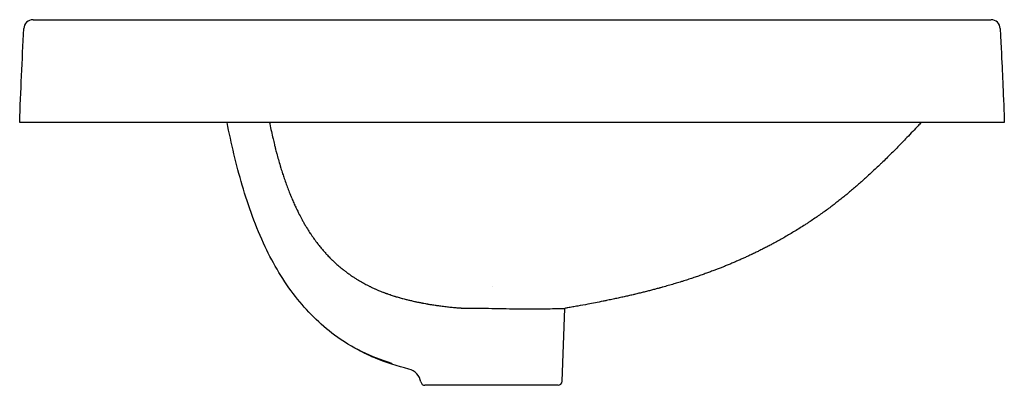
# Model space of a CAD drawing. Units: millimetres. Extents: x -230 to 1144, y -24 to 850.
# Drawn here: x -230 to 250, y 672 to 850 of the extents above; entities that cross this region are included whole.
import ezdxf

# ---------------------------------------------------------------- set-up
doc = ezdxf.new("R2010")
doc.units = ezdxf.units.MM
doc.layers.add('GEB-KONTUR-A', color=5, linetype='CONTINUOUS', true_color=0x0000ff)

msp = doc.modelspace()

# ---------------------------------------------------------------- linework, layer by layer
at = {"layer": 'GEB-KONTUR-A', "ltscale": 5}
for p, q in [((0.51, 720), (0.51, 720)), ((34.45, 673.93), (35.7, 709.45)), ((32.46, 672), (-32.45, 672))]:
    msp.add_line(p, q, dxfattribs=at)
for centre, radius, start, end in [((-223.49, 845.48), 4.51, 90.0002, 177.1655), ((243.5, 845.48), 4.51, 2.8304, 89.8695), ((-32.45, 674), 2, 190.813, 270.0002), ((32.46, 674), 2, 269.9998, 358.0013)]:
    msp.add_arc(centre, radius, start, end, dxfattribs=at)
msp.add_ellipse((-42.28, 672.12), major_axis=(-5.58, 5.73), ratio=1, start_param=4.128363, end_param=5.262144, dxfattribs=at)
for points, knots in [([(-223.49, 849.99), (-223.25, 849.99), (-223.25, 849.99), (-221.61, 849.99), (-219.16, 849.99), (-211.54, 849.99), (-206.28, 849.99), (-193.39, 849.99), (-185.71, 849.99), (-168.37, 849.99), (-158.65, 849.99), (-137.66, 849.99), (-126.34, 849.99), (-102.27, 849.99), (-89.41, 849.99), (-62.27, 849.99), (-47.85, 849.99), (-18.71, 849.99), (-3.88, 849.99), (25.15, 849.99), (39.47, 849.99), (67.6, 849.99), (81.52, 849.99), (108.34, 849.99), (121.34, 849.99), (145.76, 849.99), (157.29, 849.99), (178.4, 849.99), (188.07, 849.99), (205.19, 849.99), (212.73, 849.99), (225.72, 849.99), (231.04, 849.99), (238.91, 849.99), (241.46, 849.99), (242.67, 849.99)], [0, 0, 0, 0, 1.877052, 1.877052, 6.164959, 6.164959, 10.54497, 10.54497, 14.916195, 14.916195, 19.251438, 19.251438, 23.510821, 23.510821, 27.809023, 27.809023, 32.26603, 32.26603, 36.698256, 36.698256, 40.9762, 40.9762, 45.261123, 45.261123, 49.563297, 49.563297, 53.830399, 53.830399, 58.06407, 58.06407, 62.272652, 62.272652, 66.743489, 66.743489, 71.333279, 71.333279, 71.333279, 71.333279]), ([(242.67, 849.99), (242.82, 849.99), (242.95, 849.99), (243.06, 849.99), (243.23, 849.99), (243.35, 849.99), (243.42, 849.99), (243.48, 849.99), (243.5, 849.99), (243.51, 849.99)], [0.96399556, 0.96399556, 0.96399556, 0.96399556, 0.9737129, 0.9737129, 0.9737129, 0.98858897, 0.98858897, 0.98858897, 1, 1, 1, 1]), ([(248, 845.7), (248.46, 835.91), (248.75, 830.23), (248.98, 825.2), (249.22, 820.16), (249.42, 815.75), (249.71, 808.33), (249.8, 805.92), (249.9, 803.18), (250, 800)], [0, 0, 0, 0, 0.4299817, 0.4299817, 0.4299817, 0.8599634, 0.8599634, 0.8599634, 1, 1, 1, 1]), ([(250, 800), (249.99, 800), (249.1, 800), (247.63, 800), (246, 800), (243.65, 800), (241.03, 800), (238.68, 800), (236.11, 800), (233.61, 800), (232.76, 800), (231.88, 800), (230.96, 800), (227.21, 800), (222.93, 800), (218.12, 800), (213.6, 800), (208.59, 800), (203.11, 800), (200.78, 800), (198.36, 800), (195.85, 800), (193.98, 800), (192.05, 800), (189.98, 800), (188.86, 800), (187.7, 800), (186.5, 800), (176.95, 800), (165.11, 800), (150.55, 800), (143.38, 800), (135.56, 800), (127.08, 800), (122.53, 800), (117.81, 800), (112.75, 800), (106.81, 800), (100.46, 800), (93.72, 800), (87.71, 800), (81.4, 800), (74.78, 800), (68.89, 800), (62.75, 800), (56.38, 800), (52.55, 800), (48.63, 800), (44.63, 800), (42.12, 800), (39.64, 800), (37.2, 800), (30.65, 800), (24.39, 800), (18.55, 800), (11.71, 800), (5.46, 800), (0, 800), (-5.85, 800), (-10.78, 800), (-14.53, 800), (-15.41, 800), (-16.32, 800), (-17.25, 800), (-22.42, 800), (-28.19, 800), (-34.46, 800), (-39.85, 800), (-45.61, 800), (-51.69, 800), (-57.22, 800), (-63, 800), (-69, 800), (-74.63, 800), (-80.46, 800), (-86.44, 800), (-90.58, 800), (-94.81, 800), (-99.08, 800), (-100.7, 800), (-102.35, 800), (-103.97, 800), (-116.88, 800), (-128.44, 800), (-138.59, 800), (-144.64, 800), (-150.21, 800), (-155.29, 800), (-161.29, 800), (-166.62, 800), (-171.33, 800), (-173.19, 800), (-174.93, 800), (-176.62, 800), (-185.17, 800), (-193.02, 800), (-199.99, 800), (-204.27, 800), (-208.22, 800), (-211.8, 800), (-213.34, 800), (-214.81, 800), (-216.24, 800), (-218.03, 800), (-219.73, 800), (-221.3, 800), (-223.91, 800), (-226.13, 800), (-227.67, 800), (-229.14, 800), (-229.99, 800), (-230, 800)], [-108.007412, -108.007412, -108.007412, -108.007412, -103.787462, -103.787462, -103.787462, -99.087817, -99.087817, -99.087817, -94.849483, -94.849483, -94.849483, -93.399718, -93.399718, -93.399718, -87.464218, -87.464218, -87.464218, -81.889022, -81.889022, -81.889022, -79.520928, -79.520928, -79.520928, -77.753543, -77.753543, -77.753543, -76.792494, -76.792494, -76.792494, -69.113167, -69.113167, -69.113167, -65.332943, -65.332943, -65.332943, -63.306553, -63.306553, -63.306553, -60.92247, -60.92247, -60.92247, -58.795945, -58.795945, -58.795945, -56.902591, -56.902591, -56.902591, -55.765023, -55.765023, -55.765023, -55.052968, -55.052968, -55.052968, -53.14136, -53.14136, -53.14136, -50.901735, -50.901735, -50.901735, -48.500274, -48.500274, -48.500274, -47.932392, -47.932392, -47.932392, -44.757233, -44.757233, -44.757233, -42.027144, -42.027144, -42.027144, -39.547665, -39.547665, -39.547665, -37.225249, -37.225249, -37.225249, -35.616786, -35.616786, -35.616786, -35.003275, -35.003275, -35.003275, -30.117921, -30.117921, -30.117921, -27.200572, -27.200572, -27.200572, -23.763887, -23.763887, -23.763887, -22.409712, -22.409712, -22.409712, -15.560181, -15.560181, -15.560181, -11.351984, -11.351984, -11.351984, -9.542948, -9.542948, -9.542948, -7.285611, -7.285611, -7.285611, -3.54311, -3.54311, -3.54311, -0.000001, -0.000001, -0.000001, -0.000001]), ([(-48.53, 682.66), (-58.47, 685.66), (-68.14, 690.21), (-83.63, 701.74), (-90.04, 708.2), (-101.4, 722.68), (-106.3, 730.9), (-114.93, 749.07), (-118.52, 759.17), (-124.44, 779.46), (-126.88, 789.7), (-128.9, 800)], [0, 0, 0, 0, 3.112438, 3.112438, 5.794936, 5.794936, 8.633723, 8.633723, 11.828425, 11.828425, 14.977085, 14.977085, 14.977085, 14.977085]), ([(-108.22, 800), (-108.21, 799.95), (-108.2, 799.9), (-108.19, 799.86), (-108.15, 799.65), (-108.1, 799.44), (-108.06, 799.23), (-107.81, 798.03), (-107.56, 796.82), (-107.29, 795.61), (-107.03, 794.42), (-106.77, 793.22), (-106.48, 792.01), (-106.27, 791.09), (-106.05, 790.16), (-105.82, 789.22), (-105.75, 788.96), (-105.69, 788.69), (-105.62, 788.42), (-105.48, 787.88), (-105.35, 787.33), (-105.21, 786.78), (-105.11, 786.4), (-105.01, 786.02), (-104.91, 785.64), (-104.86, 785.45), (-104.81, 785.25), (-104.75, 785.05), (-104.73, 784.98), (-104.72, 784.91), (-104.7, 784.84), (-104.44, 783.86), (-104.17, 782.87), (-103.89, 781.88), (-103.61, 780.89), (-103.32, 779.9), (-103.02, 778.9), (-102.98, 778.78), (-102.95, 778.67), (-102.92, 778.56), (-102.84, 778.3), (-102.76, 778.05), (-102.68, 777.79), (-102.4, 776.87), (-102.11, 775.95), (-101.81, 775.03), (-101.56, 774.25), (-101.29, 773.46), (-101.03, 772.67), (-100.71, 771.76), (-100.39, 770.85), (-100.06, 769.94), (-99.74, 769.06), (-99.42, 768.18), (-99.08, 767.31), (-98.76, 766.47), (-98.43, 765.64), (-98.09, 764.81), (-98.06, 764.72), (-98.02, 764.63), (-97.99, 764.55), (-97.95, 764.45), (-97.91, 764.36), (-97.87, 764.27), (-97.55, 763.48), (-97.21, 762.69), (-96.87, 761.91), (-96.54, 761.15), (-96.21, 760.39), (-95.86, 759.64), (-95.59, 759.04), (-95.31, 758.45), (-95.02, 757.86), (-95, 757.81), (-94.98, 757.76), (-94.96, 757.71), (-94.64, 757.06), (-94.32, 756.41), (-94, 755.77), (-93.57, 754.91), (-93.12, 754.06), (-92.66, 753.21), (-92.4, 752.72), (-92.13, 752.23), (-91.86, 751.74), (-91.73, 751.52), (-91.61, 751.3), (-91.49, 751.09), (-91.17, 750.52), (-90.84, 749.97), (-90.51, 749.41), (-90.01, 748.58), (-89.51, 747.76), (-88.99, 746.96), (-88.78, 746.63), (-88.57, 746.3), (-88.35, 745.98), (-88.08, 745.57), (-87.81, 745.16), (-87.53, 744.75), (-87.28, 744.39), (-87.04, 744.04), (-86.79, 743.69), (-86.26, 742.95), (-85.73, 742.22), (-85.19, 741.51), (-84.97, 741.21), (-84.74, 740.92), (-84.51, 740.63), (-84.46, 740.56), (-84.41, 740.5), (-84.36, 740.44), (-83.93, 739.89), (-83.49, 739.34), (-83.04, 738.81), (-82.85, 738.58), (-82.66, 738.35), (-82.46, 738.12), (-81.88, 737.44), (-81.29, 736.77), (-80.7, 736.11), (-80.58, 735.98), (-80.46, 735.85), (-80.34, 735.73), (-79.82, 735.17), (-79.29, 734.62), (-78.76, 734.08), (-78.55, 733.87), (-78.34, 733.65), (-78.13, 733.45), (-78.08, 733.4), (-78.03, 733.36), (-77.99, 733.31), (-77.77, 733.1), (-77.55, 732.89), (-77.33, 732.68), (-77, 732.36), (-76.67, 732.04), (-76.33, 731.74), (-76.17, 731.58), (-76, 731.43), (-75.84, 731.28), (-75.54, 731.01), (-75.24, 730.75), (-74.94, 730.49), (-74.3, 729.93), (-73.66, 729.39), (-73.01, 728.86), (-72.87, 728.75), (-72.73, 728.64), (-72.59, 728.53), (-72.5, 728.45), (-72.4, 728.37), (-72.31, 728.3), (-71.89, 727.97), (-71.48, 727.65), (-71.06, 727.34), (-70.58, 726.98), (-70.1, 726.62), (-69.62, 726.28), (-69.14, 725.94), (-68.66, 725.61), (-68.18, 725.28), (-67.71, 724.96), (-67.24, 724.65), (-66.77, 724.35), (-66.55, 724.21), (-66.34, 724.08), (-66.13, 723.94), (-65.67, 723.65), (-65.21, 723.37), (-64.75, 723.1), (-64.3, 722.83), (-63.85, 722.57), (-63.4, 722.31), (-63.02, 722.1), (-62.64, 721.88), (-62.26, 721.68), (-61.9, 721.48), (-61.54, 721.29), (-61.19, 721.11), (-60.7, 720.85), (-60.21, 720.6), (-59.73, 720.36), (-59.69, 720.34), (-59.65, 720.32), (-59.6, 720.3), (-59.41, 720.21), (-59.22, 720.11), (-59.03, 720.02), (-58.79, 719.9), (-58.54, 719.79), (-58.3, 719.67), (-57.83, 719.45), (-57.36, 719.24), (-56.9, 719.03), (-56.72, 718.95), (-56.54, 718.87), (-56.36, 718.79), (-55.92, 718.6), (-55.48, 718.41), (-55.04, 718.22), (-54.7, 718.08), (-54.36, 717.94), (-54.03, 717.81), (-53.64, 717.65), (-53.26, 717.5), (-52.89, 717.35), (-52.87, 717.35), (-52.85, 717.34), (-52.83, 717.33), (-52.63, 717.26), (-52.44, 717.19), (-52.25, 717.11), (-52.09, 717.05), (-51.92, 716.99), (-51.76, 716.93), (-51.65, 716.89), (-51.55, 716.85), (-51.45, 716.81), (-51.35, 716.78), (-51.25, 716.74), (-51.14, 716.7), (-50.97, 716.64), (-50.8, 716.58), (-50.62, 716.52), (-50.32, 716.41), (-50.02, 716.31), (-49.73, 716.2), (-49.64, 716.17), (-49.56, 716.14), (-49.47, 716.12), (-49.13, 716), (-48.79, 715.89), (-48.45, 715.78), (-48.1, 715.66), (-47.75, 715.55), (-47.4, 715.44), (-47.3, 715.41), (-47.2, 715.38), (-47.09, 715.34), (-46.98, 715.31), (-46.87, 715.27), (-46.76, 715.24), (-46.52, 715.17), (-46.28, 715.09), (-46.04, 715.02), (-45.68, 714.92), (-45.32, 714.81), (-44.97, 714.71), (-44.93, 714.7), (-44.89, 714.69), (-44.85, 714.68), (-44.3, 714.52), (-43.74, 714.37), (-43.19, 714.22), (-42.8, 714.12), (-42.42, 714.02), (-42.04, 713.92), (-41.48, 713.78), (-40.92, 713.64), (-40.36, 713.5), (-39.79, 713.37), (-39.21, 713.23), (-38.64, 713.1), (-38.28, 713.02), (-37.92, 712.94), (-37.56, 712.86), (-37.33, 712.81), (-37.1, 712.76), (-36.87, 712.71), (-36.77, 712.69), (-36.67, 712.67), (-36.57, 712.65), (-36.19, 712.57), (-35.8, 712.49), (-35.42, 712.41), (-34.89, 712.3), (-34.37, 712.19), (-33.84, 712.09), (-33.83, 712.09), (-33.83, 712.09), (-33.82, 712.09), (-33.79, 712.08), (-33.76, 712.08), (-33.73, 712.07), (-33.71, 712.07), (-33.7, 712.07), (-33.68, 712.06), (-33.19, 711.97), (-32.7, 711.88), (-32.21, 711.79), (-31.88, 711.73), (-31.55, 711.67), (-31.22, 711.61), (-31.05, 711.58), (-30.88, 711.55), (-30.71, 711.52), (-30.63, 711.51), (-30.55, 711.5), (-30.48, 711.48), (-29.91, 711.39), (-29.35, 711.3), (-28.79, 711.21), (-28.34, 711.14), (-27.89, 711.07), (-27.44, 711), (-27.24, 710.97), (-27.04, 710.94), (-26.84, 710.91), (-26.19, 710.82), (-25.55, 710.73), (-24.92, 710.64), (-24.83, 710.63), (-24.75, 710.62), (-24.67, 710.61), (-24.66, 710.61), (-24.66, 710.61), (-24.66, 710.61), (-24.22, 710.55), (-23.78, 710.49), (-23.34, 710.44), (-22.96, 710.39), (-22.59, 710.35), (-22.21, 710.3), (-22.17, 710.3), (-22.12, 710.29), (-22.08, 710.29), (-21.3, 710.2), (-20.53, 710.12), (-19.77, 710.04), (-19.74, 710.04), (-19.72, 710.03), (-19.69, 710.03), (-19.31, 709.99), (-18.93, 709.96), (-18.56, 709.92), (-18.19, 709.89), (-17.82, 709.86), (-17.46, 709.83), (-17.1, 709.8), (-16.75, 709.77), (-16.4, 709.74), (-16.29, 709.73), (-16.19, 709.72), (-16.09, 709.72), (-15.85, 709.7), (-15.61, 709.68), (-15.38, 709.66), (-15.32, 709.66), (-15.26, 709.66), (-15.2, 709.65), (-15.05, 709.64), (-14.9, 709.63), (-14.74, 709.62)], [0.020207, 0.020207, 0.020207, 0.020207, 0.021106, 0.021106, 0.021106, 0.0250253, 0.0250253, 0.0250253, 0.0473461, 0.0473461, 0.0473461, 0.069069, 0.069069, 0.069069, 0.0856784, 0.0856784, 0.0856784, 0.0904169, 0.0904169, 0.0904169, 0.1, 0.1, 0.1, 0.1066433, 0.1066433, 0.1066433, 0.1100623, 0.1100623, 0.1100623, 0.1112898, 0.1112898, 0.1112898, 0.1282655, 0.1282655, 0.1282655, 0.145196, 0.145196, 0.145196, 0.1471128, 0.1471128, 0.1471128, 0.1514257, 0.1514257, 0.1514257, 0.1669004, 0.1669004, 0.1669004, 0.18, 0.18, 0.18, 0.1951803, 0.1951803, 0.1951803, 0.2098064, 0.2098064, 0.2098064, 0.2238218, 0.2238218, 0.2238218, 0.2253011, 0.2253011, 0.2253011, 0.2268676, 0.2268676, 0.2268676, 0.2402417, 0.2402417, 0.2402417, 0.2532529, 0.2532529, 0.2532529, 0.2636659, 0.2636659, 0.2636659, 0.2645042, 0.2645042, 0.2645042, 0.276, 0.276, 0.276, 0.291489, 0.291489, 0.291489, 0.3005626, 0.3005626, 0.3005626, 0.3046198, 0.3046198, 0.3046198, 0.3151676, 0.3151676, 0.3151676, 0.3310348, 0.3310348, 0.3310348, 0.3375285, 0.3375285, 0.3375285, 0.3457468, 0.3457468, 0.3457468, 0.3530346, 0.3530346, 0.3530346, 0.3682674, 0.3682674, 0.3682674, 0.3746345, 0.3746345, 0.3746345, 0.376, 0.376, 0.376, 0.3880664, 0.3880664, 0.3880664, 0.39331, 0.39331, 0.39331, 0.4089933, 0.4089933, 0.4089933, 0.4121219, 0.4121219, 0.4121219, 0.4256942, 0.4256942, 0.4256942, 0.4310351, 0.4310351, 0.4310351, 0.4321971, 0.4321971, 0.4321971, 0.4376726, 0.4376726, 0.4376726, 0.4459484, 0.4459484, 0.4459484, 0.4500122, 0.4500122, 0.4500122, 0.4572906, 0.4572906, 0.4572906, 0.4727266, 0.4727266, 0.4727266, 0.476, 0.476, 0.476, 0.478257, 0.478257, 0.478257, 0.488006, 0.488006, 0.488006, 0.4991789, 0.4991789, 0.4991789, 0.5102361, 0.5102361, 0.5102361, 0.5211276, 0.5211276, 0.5211276, 0.5260291, 0.5260291, 0.5260291, 0.5366292, 0.5366292, 0.5366292, 0.5471096, 0.5471096, 0.5471096, 0.556, 0.556, 0.556, 0.5643925, 0.5643925, 0.5643925, 0.5758992, 0.5758992, 0.5758992, 0.5768963, 0.5768963, 0.5768963, 0.5814631, 0.5814631, 0.5814631, 0.5873325, 0.5873325, 0.5873325, 0.5986558, 0.5986558, 0.5986558, 0.6030699, 0.6030699, 0.6030699, 0.614012, 0.614012, 0.614012, 0.6225316, 0.6225316, 0.6225316, 0.632304, 0.632304, 0.632304, 0.6328, 0.6328, 0.6328, 0.6378062, 0.6378062, 0.6378062, 0.6422413, 0.6422413, 0.6422413, 0.6450021, 0.6450021, 0.6450021, 0.6477628, 0.6477628, 0.6477628, 0.6525105, 0.6525105, 0.6525105, 0.6607431, 0.6607431, 0.6607431, 0.6631157, 0.6631157, 0.6631157, 0.6726011, 0.6726011, 0.6726011, 0.6823925, 0.6823925, 0.6823925, 0.6853237, 0.6853237, 0.6853237, 0.6884903, 0.6884903, 0.6884903, 0.6952789, 0.6952789, 0.6952789, 0.705451, 0.705451, 0.705451, 0.706528, 0.706528, 0.706528, 0.722301, 0.722301, 0.722301, 0.7331468, 0.7331468, 0.7331468, 0.7488867, 0.7488867, 0.7488867, 0.7649628, 0.7649628, 0.7649628, 0.7750346, 0.7750346, 0.7750346, 0.7815012, 0.7815012, 0.7815012, 0.7843208, 0.7843208, 0.7843208, 0.7950016, 0.7950016, 0.7950016, 0.8097645, 0.8097645, 0.8097645, 0.8099272, 0.8099272, 0.8099272, 0.8107989, 0.8107989, 0.8107989, 0.8112147, 0.8112147, 0.8112147, 0.8250149, 0.8250149, 0.8250149, 0.8342165, 0.8342165, 0.8342165, 0.8390507, 0.8390507, 0.8390507, 0.8412438, 0.8412438, 0.8412438, 0.8572973, 0.8572973, 0.8572973, 0.8702928, 0.8702928, 0.8702928, 0.8761495, 0.8761495, 0.8761495, 0.8950016, 0.8950016, 0.8950016, 0.8974725, 0.8974725, 0.8974725, 0.8975891, 0.8975891, 0.8975891, 0.9106263, 0.9106263, 0.9106263, 0.9220106, 0.9220106, 0.9220106, 0.9232905, 0.9232905, 0.9232905, 0.9468569, 0.9468569, 0.9468569, 0.9476469, 0.9476469, 0.9476469, 0.9593694, 0.9593694, 0.9593694, 0.9709033, 0.9709033, 0.9709033, 0.982144, 0.982144, 0.982144, 0.9854615, 0.9854615, 0.9854615, 0.9931133, 0.9931133, 0.9931133, 0.9950016, 0.9950016, 0.9950016, 0.9999995, 0.9999995, 0.9999995, 0.9999995]), ([(209.54, 800), (209.02, 799.44), (208.5, 798.89), (207.98, 798.34), (207.11, 797.42), (206.24, 796.5), (205.39, 795.6), (204.43, 794.6), (203.48, 793.61), (202.55, 792.64), (201.69, 791.75), (200.84, 790.87), (199.99, 790), (199.16, 789.15), (198.34, 788.31), (197.53, 787.49), (196.68, 786.63), (195.83, 785.78), (194.99, 784.94), (194.16, 784.11), (193.34, 783.29), (192.51, 782.49), (191.74, 781.72), (190.96, 780.96), (190.18, 780.21), (189.87, 779.91), (189.55, 779.61), (189.24, 779.31), (189.04, 779.12), (188.84, 778.92), (188.64, 778.73), (187.91, 778.04), (187.19, 777.35), (186.46, 776.67), (185.77, 776.02), (185.07, 775.37), (184.37, 774.73), (183.71, 774.12), (183.04, 773.51), (182.37, 772.9), (181.71, 772.31), (181.06, 771.72), (180.39, 771.13), (179.75, 770.56), (179.11, 770), (178.46, 769.43), (178.29, 769.28), (178.12, 769.14), (177.95, 768.99), (177.31, 768.44), (176.67, 767.88), (176.02, 767.33), (175.39, 766.8), (174.75, 766.27), (174.11, 765.73), (173.49, 765.22), (172.87, 764.71), (172.24, 764.19), (171.61, 763.68), (170.97, 763.17), (170.33, 762.66), (169.7, 762.16), (169.06, 761.65), (168.41, 761.15), (167.78, 760.66), (167.14, 760.17), (166.5, 759.68), (166.32, 759.54), (166.14, 759.41), (165.96, 759.28), (165.25, 758.74), (164.52, 758.2), (163.79, 757.66), (163.06, 757.12), (162.32, 756.59), (161.57, 756.05), (160.84, 755.53), (160.09, 755), (159.33, 754.47), (158.59, 753.95), (157.83, 753.43), (157.05, 752.91), (156.3, 752.4), (155.53, 751.89), (154.75, 751.37), (154.27, 751.06), (153.78, 750.74), (153.29, 750.42), (153.17, 750.34), (153.05, 750.27), (152.94, 750.19), (152.08, 749.64), (151.24, 749.1), (150.4, 748.58), (149.56, 748.06), (148.73, 747.55), (147.91, 747.05), (147.08, 746.55), (146.27, 746.06), (145.46, 745.58), (144.65, 745.1), (143.85, 744.64), (143.06, 744.19), (142.27, 743.73), (141.48, 743.29), (140.72, 742.86), (140.5, 742.74), (140.28, 742.62), (140.07, 742.5), (139.26, 742.05), (138.47, 741.62), (137.69, 741.2), (137.05, 740.86), (136.43, 740.52), (135.81, 740.2), (135.19, 739.87), (134.59, 739.56), (133.99, 739.25), (133.38, 738.93), (132.77, 738.63), (132.18, 738.33), (131.57, 738.02), (130.97, 737.72), (130.38, 737.43), (129.78, 737.13), (129.19, 736.84), (128.6, 736.55), (128, 736.26), (127.41, 735.98), (126.82, 735.7), (126.68, 735.64), (126.54, 735.57), (126.4, 735.51), (125.81, 735.23), (125.23, 734.95), (124.64, 734.68), (124.05, 734.41), (123.46, 734.14), (122.87, 733.88), (122.62, 733.76), (122.36, 733.65), (122.11, 733.53), (121.51, 733.27), (120.92, 733), (120.33, 732.74), (119.74, 732.48), (119.14, 732.23), (118.54, 731.97), (117.95, 731.71), (117.35, 731.46), (116.74, 731.21), (116.14, 730.95), (115.53, 730.7), (114.92, 730.45), (114.32, 730.2), (113.7, 729.96), (113.09, 729.71), (112.85, 729.61), (112.61, 729.52), (112.37, 729.42), (111.74, 729.17), (111.1, 728.92), (110.46, 728.67), (109.92, 728.46), (109.37, 728.25), (108.82, 728.04), (108.17, 727.8), (107.5, 727.55), (106.83, 727.3), (106.15, 727.05), (105.46, 726.79), (104.76, 726.54), (104.07, 726.29), (103.37, 726.04), (102.65, 725.79), (101.92, 725.53), (101.17, 725.27), (100.4, 725.01), (99.64, 724.75), (98.86, 724.49), (98.06, 724.22), (97.26, 723.96), (96.45, 723.69), (95.62, 723.42), (94.79, 723.16), (93.94, 722.88), (93.06, 722.61), (92.9, 722.56), (92.74, 722.51), (92.57, 722.46), (92.16, 722.33), (91.75, 722.21), (91.34, 722.08), (90.93, 721.95), (90.52, 721.83), (90.1, 721.7), (89.68, 721.58), (89.26, 721.45), (88.83, 721.32), (88.41, 721.2), (87.98, 721.07), (87.54, 720.94), (87.1, 720.82), (86.66, 720.69), (86.2, 720.56), (85.75, 720.43), (85.29, 720.3), (84.81, 720.16), (84.41, 720.05), (84, 719.93), (83.57, 719.81), (83.09, 719.68), (82.59, 719.54), (82.07, 719.4), (81.96, 719.37), (81.85, 719.34), (81.74, 719.31), (81.15, 719.15), (80.53, 718.98), (79.88, 718.81), (79.26, 718.64), (78.62, 718.48), (77.97, 718.3), (77.32, 718.14), (76.67, 717.97), (75.99, 717.79), (75.33, 717.63), (74.66, 717.46), (73.97, 717.29), (73.28, 717.12), (72.59, 716.94), (71.88, 716.77), (71.18, 716.6), (70.46, 716.43), (69.74, 716.26), (69.49, 716.2), (69.24, 716.14), (68.99, 716.08), (68.26, 715.91), (67.53, 715.74), (66.78, 715.57), (66.46, 715.5), (66.14, 715.42), (65.81, 715.35), (65.05, 715.18), (64.28, 715), (63.51, 714.83), (62.72, 714.66), (61.92, 714.48), (61.13, 714.31), (60.31, 714.14), (59.5, 713.96), (58.68, 713.79), (57.83, 713.61), (56.99, 713.44), (56.14, 713.27), (55.55, 713.14), (54.96, 713.02), (54.37, 712.91), (51.84, 712.4), (49.38, 711.92), (47.05, 711.48), (45.3, 711.15), (43.63, 710.85), (42.06, 710.57), (41.21, 710.41), (40.38, 710.27), (39.6, 710.13), (38.78, 709.98), (38.01, 709.85), (37.29, 709.72), (36.73, 709.63), (36.2, 709.54), (35.7, 709.45)], [0.0187591, 0.0187591, 0.0187591, 0.0187591, 0.0294262, 0.0294262, 0.0294262, 0.0475963, 0.0475963, 0.0475963, 0.0679739, 0.0679739, 0.0679739, 0.0867254, 0.0867254, 0.0867254, 0.1050947, 0.1050947, 0.1050947, 0.1242785, 0.1242785, 0.1242785, 0.1431336, 0.1431336, 0.1431336, 0.1610028, 0.1610028, 0.1610028, 0.1681984, 0.1681984, 0.1681984, 0.1728, 0.1728, 0.1728, 0.1894429, 0.1894429, 0.1894429, 0.2052867, 0.2052867, 0.2052867, 0.2203437, 0.2203437, 0.2203437, 0.2349907, 0.2349907, 0.2349907, 0.2491264, 0.2491264, 0.2491264, 0.252818, 0.252818, 0.252818, 0.2666186, 0.2666186, 0.2666186, 0.2799784, 0.2799784, 0.2799784, 0.2928, 0.2928, 0.2928, 0.3055675, 0.3055675, 0.3055675, 0.3180981, 0.3180981, 0.3180981, 0.330305, 0.330305, 0.330305, 0.3336479, 0.3336479, 0.3336479, 0.3470291, 0.3470291, 0.3470291, 0.3602433, 0.3602433, 0.3602433, 0.3731762, 0.3731762, 0.3731762, 0.3859378, 0.3859378, 0.3859378, 0.3984228, 0.3984228, 0.3984228, 0.4061831, 0.4061831, 0.4061831, 0.408, 0.408, 0.408, 0.4213858, 0.4213858, 0.4213858, 0.43492, 0.43492, 0.43492, 0.4486799, 0.4486799, 0.4486799, 0.462575, 0.462575, 0.462575, 0.476668, 0.476668, 0.476668, 0.4806482, 0.4806482, 0.4806482, 0.4956355, 0.4956355, 0.4956355, 0.508, 0.508, 0.508, 0.5203666, 0.5203666, 0.5203666, 0.5329319, 0.5329319, 0.5329319, 0.545781, 0.545781, 0.545781, 0.5587896, 0.5587896, 0.5587896, 0.5720073, 0.5720073, 0.5720073, 0.57516, 0.57516, 0.57516, 0.5885264, 0.5885264, 0.5885264, 0.602084, 0.602084, 0.602084, 0.608, 0.608, 0.608, 0.6217386, 0.6217386, 0.6217386, 0.6355508, 0.6355508, 0.6355508, 0.6494069, 0.6494069, 0.6494069, 0.6632567, 0.6632567, 0.6632567, 0.6770516, 0.6770516, 0.6770516, 0.6823816, 0.6823816, 0.6823816, 0.6962939, 0.6962939, 0.6962939, 0.708, 0.708, 0.708, 0.7218358, 0.7218358, 0.7218358, 0.735745, 0.735745, 0.735745, 0.7494105, 0.7494105, 0.7494105, 0.7634415, 0.7634415, 0.7634415, 0.7774725, 0.7774725, 0.7774725, 0.7914001, 0.7914001, 0.7914001, 0.8053946, 0.8053946, 0.8053946, 0.808, 0.808, 0.808, 0.8145237, 0.8145237, 0.8145237, 0.8210708, 0.8210708, 0.8210708, 0.8276006, 0.8276006, 0.8276006, 0.8340379, 0.8340379, 0.8340379, 0.8404035, 0.8404035, 0.8404035, 0.8466362, 0.8466362, 0.8466362, 0.8519273, 0.8519273, 0.8519273, 0.8579459, 0.8579459, 0.8579459, 0.8592, 0.8592, 0.8592, 0.8660125, 0.8660125, 0.8660125, 0.8725473, 0.8725473, 0.8725473, 0.8789073, 0.8789073, 0.8789073, 0.8851221, 0.8851221, 0.8851221, 0.8912908, 0.8912908, 0.8912908, 0.8974359, 0.8974359, 0.8974359, 0.8995421, 0.8995421, 0.8995421, 0.9056813, 0.9056813, 0.9056813, 0.908352, 0.908352, 0.908352, 0.9146057, 0.9146057, 0.9146057, 0.9210479, 0.9210479, 0.9210479, 0.9276285, 0.9276285, 0.9276285, 0.9344974, 0.9344974, 0.9344974, 0.9393379, 0.9393379, 0.9393379, 0.9600854, 0.9600854, 0.9600854, 0.9757079, 0.9757079, 0.9757079, 0.9842684, 0.9842684, 0.9842684, 0.9931506, 0.9931506, 0.9931506, 0.9999995, 0.9999995, 0.9999995, 0.9999995]), ([(-14.74, 709.62), (-14.3, 709.59), (-13.85, 709.57), (-12.96, 709.54), (-12.52, 709.53), (-12.08, 709.52)], [-0.2687568, -0.2687568, -0.2687568, -0.2687568, -0.1344267, -0.1344267, 0, 0, 0, 0]), ([(-12.08, 709.52), (-10.12, 709.54), (-8.11, 709.55), (-4, 709.53), (-1.92, 709.49), (0.16, 709.44)], [-1.249648, -1.249648, -1.249648, -1.249648, -0.624811, -0.624811, -0.000001, -0.000001, -0.000001, -0.000001]), ([(0.16, 709.44), (4.83, 709.33), (9.46, 709.27), (18.07, 709.22), (21.99, 709.23), (28.55, 709.28), (31.15, 709.33), (33.84, 709.4), (34.54, 709.42), (35.46, 709.44), (35.7, 709.45), (35.7, 709.45)], [-5.605426, -5.605426, -5.605426, -5.605426, -4.2028, -4.2028, -2.8027, -2.8027, -1.413732, -1.413732, -0.706471, -0.706471, -0.000186, -0.000186, -0.000186, -0.000186]), ([(-40.31, 679.88), (-45.82, 681.27), (-51.26, 683), (-58.86, 686.15), (-61.19, 687.22), (-64.17, 688.76), (-64.88, 689.14), (-65.59, 689.53)], [0, 0, 0, 0, 1.703706, 1.703706, 2.469466, 2.469466, 2.710494, 2.710494, 2.710494, 2.710494]), ([(-40.31, 679.88), (-45.82, 681.27), (-51.26, 683), (-58.86, 686.15), (-61.19, 687.22), (-64.17, 688.76), (-64.88, 689.14), (-65.59, 689.53)], [0.000005, 0.000005, 0.000005, 0.000005, 1.703706, 1.703706, 2.469466, 2.469466, 2.710494, 2.710494, 2.710494, 2.710494])]:
    msp.add_open_spline(points, degree=3, knots=knots, dxfattribs=at)
for points in [[(-230, 800), (-229.52, 815.11), (-228.74, 830.09), (-228, 845.7)], [(-48.53, 682.66), (-48.52, 682.66), (-48.51, 682.65), (-48.49, 682.65)], [(-40.31, 679.88), (-40.31, 679.88), (-40.31, 679.88), (-40.31, 679.88)]]:
    msp.add_open_spline(points, degree=3, dxfattribs=at)

doc.saveas('drawing.dxf')
